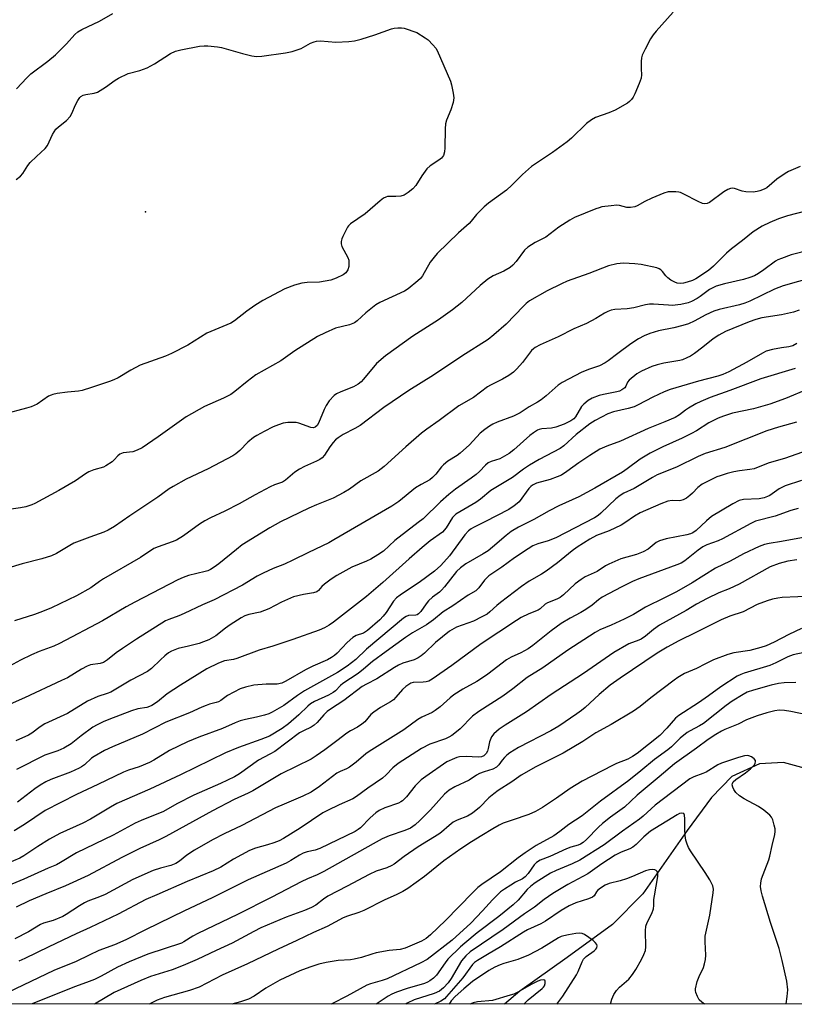
# Model space of a CAD drawing. Units: inches. Extents: x 1249771 to 1255771, y 593450 to 597451.
# Drawn here: x 1253045 to 1253284, y 593451 to 593754 of the extents above; entities that cross this region are included whole.
import ezdxf

# ---------------------------------------------------------------- set-up
doc = ezdxf.new("R2010")
doc.units = ezdxf.units.IN
doc.header["$MEASUREMENT"] = 0
for name, color, linetype in [('ELEV-Spot Elevation', 7, 'Continuous'), ('HYDRO-Single Line Stream', 4, 'Continuous'), ('NTRL-Trees', 3, 'Continuous'), ('Undefined', 1, 'Continuous')]:
    doc.layers.add(name, color=color, linetype=linetype)

msp = doc.modelspace()

# ---------------------------------------------------------------- linework, layer by layer
at = {"layer": 'ELEV-Spot Elevation'}
msp.add_point((1253083.95, 593694.92, 735.63), dxfattribs=at)
at = {"layer": 'HYDRO-Single Line Stream'}
msp.add_lwpolyline([(1253411.15, 593531.55), (1253398.97, 593528.32), (1253387.52, 593521.12), (1253374.78, 593513.02), (1253364.37, 593508.24), (1253351.04, 593506.3), (1253329.15, 593506.73), (1253314.83, 593509.66), (1253300.17, 593517.2), (1253291.5, 593522.13), (1253280.64, 593525.16), (1253273.22, 593524.71), (1253264.73, 593520.81), (1253258.41, 593514.33), (1253250.9, 593504.15), (1253237.31, 593484.67), (1253227.96, 593475.22), (1253213.93, 593464.96), (1253199.38, 593454.58), (1253194.58, 593450.65)], dxfattribs=at)
at = {"layer": 'NTRL-Trees'}
msp.add_polyline3d([(1253973.66, 593580.65, 0), (1253939.69, 593450.57, 0), (1252269.99, 593450.75, 0)], dxfattribs=at)
at = {"layer": 'Undefined'}
for points, elevation in [([(1253246.66, 593756.46), (1253241.38, 593750.59), (1253240.47, 593749.46), (1253239.69, 593748.2), (1253237.97, 593745.08), (1253237.08, 593743.23), (1253236.88, 593742.41), (1253236.79, 593741.27), (1253236.77, 593738.98), (1253236.89, 593737.08), (1253236.76, 593736.09), (1253236.19, 593734.5), (1253234.79, 593731.28), (1253234.27, 593730.24), (1253233.79, 593729.54), (1253233.2, 593728.92), (1253232.52, 593728.4), (1253228.7, 593726.27), (1253226.84, 593725.44), (1253222.72, 593723.93), (1253221.47, 593723.29), (1253219.95, 593722.09), (1253215.3, 593717.59), (1253213.97, 593716.45), (1253209.44, 593713.21), (1253202.95, 593708.87), (1253200.2, 593706.4), (1253196.86, 593703.09), (1253195.25, 593701.61), (1253193.43, 593700.18), (1253189.66, 593697.53), (1253188.32, 593696.39), (1253185.97, 593694.1), (1253184.33, 593691.98), (1253183.74, 593691.32), (1253180.41, 593688.44), (1253173.86, 593682.02), (1253172.9, 593680.95), (1253171.71, 593679.35), (1253169.37, 593675.17), (1253168.7, 593674.33), (1253167.93, 593673.57), (1253164.95, 593671.17), (1253163.78, 593670.42), (1253156.2, 593666.92), (1253154.9, 593666.2), (1253151.87, 593663.75), (1253149.17, 593661.27), (1253148.33, 593660.69), (1253146.82, 593660.09), (1253142.51, 593658.98), (1253139.33, 593657.6), (1253136.98, 593656.45), (1253129.92, 593652.05), (1253125.69, 593648.98), (1253117.95, 593644.62), (1253115.26, 593642.61), (1253111.44, 593639.46), (1253110.26, 593638.62), (1253108.02, 593637.39), (1253102.11, 593634.88), (1253096.51, 593631.67), (1253095.04, 593630.7), (1253087.8, 593625.51), (1253082.86, 593622.14), (1253081.33, 593621.37), (1253080.01, 593620.88), (1253077.08, 593620.55), (1253076.03, 593620.21), (1253075.39, 593619.71), (1253074.24, 593618.43), (1253073.61, 593617.85), (1253071.7, 593616.55), (1253070.92, 593616.2), (1253067.95, 593615.36), (1253066.42, 593614.76), (1253065.43, 593614.16), (1253062.38, 593612), (1253057.23, 593608.97), (1253049.84, 593604.99), (1253048.83, 593604.55), (1253046.97, 593603.97), (1253045.33, 593603.64), (1253038.16, 593602.63)], 732), ([(1253044.18, 593732.76), (1253047.32, 593736.2), (1253048.57, 593737.42), (1253053.85, 593741.32), (1253056.18, 593743.34), (1253059.52, 593746.65), (1253062.16, 593749.58), (1253063.09, 593750.42), (1253064.29, 593751.13), (1253069.7, 593753.71), (1253073.83, 593756.03)], 732), ([(1253044.07, 593704.87), (1253045.33, 593705.88), (1253046.06, 593706.72), (1253047.67, 593709.17), (1253048.4, 593710.08), (1253050.28, 593711.95), (1253053.02, 593714.42), (1253053.66, 593715.34), (1253055.27, 593718.69), (1253056.27, 593720.35), (1253057.05, 593721.14), (1253059.54, 593723.07), (1253060.67, 593724.25), (1253061.18, 593725.18), (1253062.33, 593727.89), (1253063.01, 593729.17), (1253063.63, 593730.1), (1253064.01, 593730.46), (1253064.73, 593730.81), (1253065.54, 593731.02), (1253068.07, 593731.43), (1253069.13, 593731.83), (1253071.61, 593733.32), (1253074.58, 593735.52), (1253075.59, 593736.12), (1253078.56, 593737.52), (1253082.18, 593738.42), (1253084.45, 593739.26), (1253086.71, 593740.54), (1253091.63, 593743.66), (1253093.13, 593744.38), (1253094.78, 593744.82), (1253100.58, 593745.91), (1253102.02, 593746.1), (1253103.19, 593746.1), (1253106.15, 593745.79), (1253107.31, 593745.58), (1253113.84, 593743.67), (1253116.74, 593742.97), (1253118.12, 593742.82), (1253119.77, 593742.87), (1253127.13, 593743.92), (1253129.16, 593744.31), (1253131.9, 593745.29), (1253134.85, 593746.88), (1253135.89, 593747.32), (1253136.68, 593747.54), (1253137.85, 593747.58), (1253142.61, 593747.22), (1253146.63, 593747.41), (1253148.32, 593747.6), (1253150.43, 593748.15), (1253154.6, 593749.44), (1253159.75, 593751.31), (1253160.58, 593751.51), (1253161.71, 593751.62), (1253162.85, 593751.61), (1253163.71, 593751.46), (1253167.63, 593750.13), (1253170.16, 593748.58), (1253171.09, 593747.87), (1253172.51, 593746.42), (1253173.44, 593745.31), (1253173.89, 593744.58), (1253177.92, 593735.13), (1253178.27, 593734.02), (1253178.8, 593731.44), (1253178.97, 593730.01), (1253178.78, 593728.6), (1253178.09, 593726.36), (1253176.77, 593723.1), (1253176.46, 593721.98), (1253176.35, 593720.52), (1253176.23, 593714.6), (1253176.13, 593713.43), (1253175.78, 593712.21), (1253175.22, 593711.42), (1253174.39, 593710.77), (1253171.73, 593709.07), (1253170.68, 593708.12), (1253169.15, 593705.98), (1253167.26, 593703.05), (1253166.32, 593701.95), (1253164.94, 593700.83), (1253163.72, 593700.03), (1253162.7, 593699.71), (1253161.11, 593699.57), (1253159.37, 593699.62), (1253158.53, 593699.57), (1253158.02, 593699.44), (1253157.33, 593699.09), (1253156.24, 593698.3), (1253151.63, 593694.32), (1253147.16, 593691.2), (1253146.55, 593690.62), (1253146.21, 593690.17), (1253144.78, 593687.33), (1253144.46, 593686.53), (1253144.28, 593685.73), (1253144.29, 593684.97), (1253144.45, 593684.23), (1253146.32, 593680.77), (1253146.6, 593679.96), (1253146.67, 593679.41), (1253146.59, 593678.03), (1253146.31, 593676.98), (1253145.72, 593676.13), (1253144.9, 593675.44), (1253142.75, 593674.42), (1253141.06, 593673.86), (1253137.59, 593673.22), (1253133.8, 593673.08), (1253132.13, 593672.89), (1253129.91, 593672.27), (1253126.9, 593671.19), (1253120.13, 593667.54), (1253117.68, 593666.06), (1253115.17, 593664.31), (1253111.34, 593661.28), (1253110.2, 593660.55), (1253102.82, 593657.43), (1253096.94, 593653.8), (1253091.95, 593651.2), (1253090.05, 593650.42), (1253082.31, 593647.62), (1253079.36, 593646.07), (1253075.47, 593643.71), (1253074.14, 593643.09), (1253072.77, 593642.57), (1253067.23, 593640.68), (1253064.44, 593639.83), (1253063.3, 593639.64), (1253059.85, 593639.31), (1253056.73, 593638.85), (1253055.34, 593638.57), (1253054.81, 593638.4), (1253054.06, 593638.01), (1253050.49, 593635.59), (1253048.64, 593634.74), (1253047.27, 593634.32), (1253040.32, 593632.51)], 734), ([(1253285.79, 593708.84), (1253282.23, 593707.28), (1253281.18, 593706.75), (1253278.58, 593704.99), (1253275.5, 593702.3), (1253274.74, 593701.88), (1253273.35, 593701.38), (1253272.49, 593701.16), (1253271.33, 593701), (1253269, 593701.02), (1253267.88, 593701.22), (1253265.54, 593702.05), (1253264.78, 593702.14), (1253264.29, 593702.09), (1253263.52, 593701.79), (1253262.29, 593701.04), (1253257.85, 593697.81), (1253257.13, 593697.44), (1253256.42, 593697.33), (1253255.64, 593697.49), (1253254.34, 593698.03), (1253249.94, 593700.33), (1253248.89, 593700.8), (1253248.33, 593700.95), (1253247.45, 593701.05), (1253245.08, 593701.02), (1253243.71, 593700.64), (1253240.02, 593699.09), (1253237.93, 593698.08), (1253235.53, 593696.75), (1253234.76, 593696.47), (1253233.43, 593696.26), (1253232.36, 593696.26), (1253230.12, 593696.81), (1253229.28, 593696.9), (1253227.55, 593696.77), (1253224.68, 593696.38), (1253223.84, 593696.17), (1253222.74, 593695.79), (1253216.25, 593693.16), (1253214.72, 593692.35), (1253211.36, 593690.15), (1253207.37, 593687.12), (1253204.08, 593685.46), (1253201.86, 593684.03), (1253200.77, 593683.09), (1253198.17, 593679.56), (1253197.2, 593678.47), (1253196.35, 593677.71), (1253194.42, 593676.58), (1253191.15, 593675.16), (1253189.48, 593674.16), (1253187.07, 593672.22), (1253181.44, 593666.92), (1253178.62, 593664.64), (1253174.28, 593661.61), (1253166.38, 593656.56), (1253157.89, 593650.45), (1253155.17, 593648.17), (1253151.19, 593643.31), (1253150.39, 593642.51), (1253149.51, 593641.8), (1253148.09, 593640.92), (1253144.14, 593639.39), (1253142.83, 593638.74), (1253142.13, 593638.25), (1253140.59, 593636.6), (1253139.6, 593635.23), (1253138.98, 593633.97), (1253137.24, 593629.71), (1253136.82, 593629.01), (1253136.28, 593628.48), (1253135.73, 593628.3), (1253134.91, 593628.37), (1253131.16, 593629.74), (1253130.35, 593629.94), (1253129.5, 593629.99), (1253127.78, 593629.89), (1253126.37, 593629.69), (1253124.96, 593629.26), (1253123.33, 593628.6), (1253120.47, 593627.21), (1253118.2, 593625.97), (1253117.24, 593625.35), (1253115.47, 593623.86), (1253113.01, 593621.34), (1253111.76, 593620.29), (1253110.85, 593619.65), (1253103.24, 593615.67), (1253096.5, 593612.52), (1253092.47, 593610.24), (1253091.26, 593609.46), (1253087.7, 593606.88), (1253079.05, 593601.18), (1253074.36, 593597.86), (1253072.4, 593596.72), (1253071.08, 593596.17), (1253066.72, 593594.59), (1253061.79, 593592.69), (1253060.55, 593592.06), (1253056.46, 593589.54), (1253054.91, 593588.86), (1253051.95, 593587.91), (1253045.91, 593586.34), (1253041.44, 593585)], 730), ([(1253287.8, 593695.18), (1253281.84, 593693.64), (1253279.08, 593692.77), (1253276.43, 593691.62), (1253274.09, 593690.46), (1253271.32, 593688.73), (1253268, 593686.07), (1253264.61, 593683.49), (1253263.04, 593682.17), (1253259.09, 593678.09), (1253257.56, 593676.78), (1253253.57, 593674.24), (1253252.55, 593673.76), (1253250.95, 593673.17), (1253249.86, 593672.89), (1253249.01, 593672.83), (1253247.88, 593672.92), (1253247.1, 593673.18), (1253245.88, 593673.86), (1253244.98, 593674.52), (1253244.4, 593675.13), (1253243.35, 593676.46), (1253242.79, 593677), (1253242.34, 593677.28), (1253241.56, 593677.58), (1253236.78, 593678.68), (1253234.77, 593678.86), (1253231.32, 593679.04), (1253229.29, 593678.83), (1253226.71, 593678.24), (1253220.58, 593675.85), (1253213.98, 593673.5), (1253212.15, 593672.72), (1253207.73, 593670.51), (1253202.37, 593667.41), (1253201.33, 593666.62), (1253200.47, 593665.81), (1253195.18, 593660.25), (1253191.35, 593656.96), (1253189.55, 593655.52), (1253181.48, 593650.37), (1253172.73, 593644.51), (1253165.12, 593639.84), (1253157.37, 593634.52), (1253150.12, 593629.06), (1253148.48, 593628.07), (1253144.92, 593626.24), (1253143.33, 593625.21), (1253142.5, 593624.55), (1253141.78, 593623.81), (1253140.76, 593622.45), (1253139.11, 593619.86), (1253138.35, 593619.05), (1253137.68, 593618.54), (1253136.66, 593618), (1253132.95, 593616.35), (1253131.45, 593615.59), (1253130.01, 593614.6), (1253127.05, 593612.2), (1253126.12, 593611.58), (1253123.68, 593610.7), (1253122.37, 593610.1), (1253117.74, 593607.65), (1253112.83, 593604.82), (1253108.43, 593602.59), (1253103.99, 593600.58), (1253102.24, 593599.66), (1253100.55, 593598.61), (1253095.68, 593595.02), (1253093.51, 593593.67), (1253092.18, 593593.1), (1253087.78, 593591.6), (1253086.51, 593591.05), (1253082.38, 593588.3), (1253070.98, 593581.73), (1253069.74, 593580.95), (1253067.08, 593579), (1253062.68, 593576.52), (1253054.9, 593572.8), (1253052.17, 593571.65), (1253049.69, 593570.74), (1253043.52, 593568.8)], 728), ([(1253289.08, 593683.15), (1253283.04, 593681.58), (1253280, 593680.55), (1253278.92, 593680.12), (1253278.15, 593679.71), (1253274.6, 593677.01), (1253272.92, 593675.89), (1253271.67, 593675.18), (1253270.31, 593674.66), (1253268.33, 593674.06), (1253262.45, 593672.73), (1253259.92, 593671.97), (1253257.86, 593670.96), (1253254.93, 593668.79), (1253253.98, 593668.19), (1253252.26, 593667.27), (1253251.22, 593666.85), (1253249.01, 593666.28), (1253246.37, 593666.05), (1253245.21, 593666.08), (1253240.61, 593666.47), (1253239.31, 593666.45), (1253238.06, 593666.21), (1253234.55, 593665.27), (1253232.48, 593665.03), (1253228.67, 593664.75), (1253227.54, 593664.53), (1253226.45, 593664.16), (1253225.43, 593663.64), (1253222.74, 593661.96), (1253219.94, 593660.51), (1253216.04, 593658.79), (1253211.12, 593656.31), (1253205.58, 593653.85), (1253204.05, 593653.03), (1253203.58, 593652.69), (1253202.98, 593652.1), (1253200.16, 593648.48), (1253198.41, 593646.47), (1253197.36, 593645.46), (1253195.97, 593644.47), (1253194.04, 593643.25), (1253190.34, 593641.47), (1253189.33, 593640.91), (1253185.1, 593637.61), (1253180.59, 593635.04), (1253174.52, 593630.51), (1253170.64, 593627.87), (1253169.04, 593626.6), (1253164.17, 593622.42), (1253157.55, 593616.34), (1253155.66, 593614.89), (1253150.32, 593611.93), (1253146.84, 593609.34), (1253145.11, 593608.31), (1253141.75, 593606.66), (1253136.69, 593604.6), (1253134.26, 593603.52), (1253125.59, 593599.27), (1253122.22, 593597.45), (1253113.76, 593592.19), (1253111.96, 593590.82), (1253106.56, 593586.41), (1253105.14, 593585.35), (1253103.92, 593584.59), (1253103.16, 593584.23), (1253102.33, 593583.96), (1253097.15, 593582.74), (1253095.51, 593582.15), (1253093.91, 593581.44), (1253080.58, 593574.54), (1253077.96, 593573.09), (1253070.69, 593568.77), (1253057.45, 593561.84), (1253055.64, 593560.99), (1253051.14, 593559.35), (1253048.77, 593558.29), (1253045.37, 593556.65), (1253037.33, 593552.34)], 726), ([(1253289.97, 593674.72), (1253280.58, 593672.06), (1253277.89, 593671.04), (1253270.32, 593667.38), (1253268.73, 593666.71), (1253267.08, 593666.22), (1253260.85, 593664.78), (1253259.18, 593664.24), (1253256.74, 593663.12), (1253253.09, 593661.13), (1253251.33, 593660.38), (1253249.65, 593659.86), (1253246.83, 593659.13), (1253242.08, 593658.21), (1253239.47, 593657.38), (1253237.68, 593656.65), (1253235.98, 593655.77), (1253233.55, 593654.23), (1253229.53, 593651.26), (1253226.57, 593648.91), (1253225.62, 593648.29), (1253223.89, 593647.44), (1253220.78, 593646.41), (1253218.42, 593645.48), (1253212.39, 593642.26), (1253211.21, 593641.41), (1253207.49, 593638.13), (1253205.97, 593636.94), (1253204.84, 593636.18), (1253202.27, 593634.73), (1253199.43, 593632.87), (1253197.39, 593631.88), (1253192.34, 593630.07), (1253191.01, 593629.43), (1253189.99, 593628.84), (1253188.55, 593627.79), (1253187.16, 593626.65), (1253183.82, 593623.09), (1253180.98, 593620.45), (1253180.06, 593619.76), (1253177.17, 593617.98), (1253175.77, 593616.93), (1253175.17, 593616.3), (1253173.4, 593613.99), (1253172.45, 593612.99), (1253171.62, 593612.28), (1253168.89, 593610.8), (1253167.22, 593609.76), (1253162.06, 593605.59), (1253159.9, 593604.11), (1253142.01, 593593.72), (1253140.44, 593592.87), (1253134.23, 593589.91), (1253129.4, 593587.45), (1253126.79, 593586.31), (1253123.31, 593584.97), (1253120.17, 593583.48), (1253118.37, 593582.52), (1253113.81, 593579.82), (1253105.05, 593575.26), (1253101.53, 593573.72), (1253095.87, 593571.01), (1253094.21, 593570.34), (1253091.07, 593569.24), (1253090.11, 593568.8), (1253081.19, 593563.14), (1253076.82, 593560.24), (1253074.91, 593558.91), (1253072.22, 593556.75), (1253071, 593555.99), (1253069.95, 593555.65), (1253066.98, 593555.18), (1253065.93, 593554.83), (1253064.22, 593553.94), (1253059.82, 593551.27), (1253058.05, 593550.37), (1253046.61, 593545.08), (1253042.14, 593543.09)], 724), ([(1253285.53, 593664.54), (1253283.69, 593664), (1253280.05, 593663.13), (1253273.99, 593662.24), (1253272.1, 593661.74), (1253270.04, 593661.02), (1253262.74, 593657.96), (1253260.67, 593656.91), (1253258.95, 593655.76), (1253255.76, 593653.15), (1253253.16, 593651.22), (1253251.93, 593650.4), (1253250.87, 593649.86), (1253249.5, 593649.28), (1253248.66, 593649.02), (1253243.75, 593648.2), (1253241.71, 593647.75), (1253240.08, 593647.16), (1253236.91, 593645.8), (1253235.4, 593644.91), (1253233.11, 593643.04), (1253232.57, 593642.38), (1253231.99, 593641.12), (1253231.69, 593640.65), (1253230.84, 593639.97), (1253230.06, 593639.61), (1253229.3, 593639.39), (1253225.18, 593638.61), (1253223.79, 593638.26), (1253221.63, 593637.39), (1253220.41, 593636.67), (1253219.11, 593635.64), (1253218.33, 593634.86), (1253216.48, 593631.67), (1253215.96, 593631.08), (1253215.08, 593630.44), (1253213.05, 593629.46), (1253210.44, 593628.46), (1253209.16, 593628.21), (1253206.12, 593627.98), (1253205.33, 593627.77), (1253204.81, 593627.53), (1253203.58, 593626.76), (1253202.39, 593625.88), (1253197.47, 593621.5), (1253196.05, 593620.43), (1253193.23, 593618.78), (1253190.48, 593617.89), (1253189.61, 593617.46), (1253188.76, 593616.76), (1253186.93, 593614.82), (1253185.89, 593613.87), (1253184.36, 593612.73), (1253179.52, 593609.38), (1253177.46, 593607.78), (1253174.89, 593605.51), (1253169.49, 593600.29), (1253167.99, 593599.06), (1253160.83, 593593.6), (1253157.29, 593590.24), (1253155.61, 593589.12), (1253153.38, 593587.79), (1253152.06, 593587.19), (1253147.5, 593585.38), (1253142.87, 593582.81), (1253141.2, 593581.68), (1253139.1, 593580.12), (1253138.25, 593579.35), (1253137.3, 593578.19), (1253136.8, 593577.78), (1253135.77, 593577.43), (1253132.64, 593576.92), (1253129.6, 593576.19), (1253125.82, 593574.56), (1253121.92, 593572.52), (1253120.63, 593571.94), (1253119.28, 593571.51), (1253115.81, 593570.73), (1253114.56, 593570.33), (1253113.37, 593569.69), (1253110.01, 593567.51), (1253108.57, 593566.51), (1253105.56, 593564.21), (1253103.43, 593562.97), (1253101.84, 593562.3), (1253100.48, 593561.83), (1253097.17, 593560.96), (1253093.95, 593560.25), (1253091.93, 593559.46), (1253090.98, 593558.88), (1253089.84, 593557.96), (1253088.52, 593556.77), (1253085.79, 593554.06), (1253084.53, 593553.14), (1253079.4, 593550.51), (1253073.28, 593546.85), (1253072.09, 593546.36), (1253069.27, 593545.5), (1253066.02, 593544.05), (1253059.87, 593540.24), (1253052.84, 593537.02), (1253051.49, 593536.12), (1253048.84, 593534.13), (1253047.83, 593533.5), (1253043.97, 593531.82)], 722), ([(1253284.81, 593654.27), (1253283.52, 593653.62), (1253282.27, 593653.27), (1253280.06, 593652.98), (1253277.24, 593652.45), (1253275.34, 593651.92), (1253274.13, 593651.31), (1253269.33, 593648.54), (1253263.84, 593645.59), (1253261.97, 593644.71), (1253260.41, 593644.21), (1253254.42, 593642.67), (1253245.73, 593640.07), (1253243.88, 593639.35), (1253240.35, 593637.73), (1253235.85, 593635.38), (1253234.57, 593634.79), (1253232.79, 593634.22), (1253228.28, 593633.25), (1253226.53, 593632.63), (1253222.63, 593630.57), (1253220.93, 593629.5), (1253216.72, 593626.21), (1253212.9, 593622.79), (1253211.82, 593621.96), (1253205.36, 593618.56), (1253202.33, 593616.76), (1253200.5, 593615.54), (1253197.1, 593612.97), (1253190.36, 593608.99), (1253187.22, 593606.35), (1253185.79, 593605.32), (1253179.66, 593601.72), (1253179.05, 593601.19), (1253178.54, 593600.61), (1253176.62, 593597.43), (1253175.47, 593596.17), (1253171.68, 593593.42), (1253169.24, 593591.42), (1253165.19, 593587.92), (1253157.14, 593580.57), (1253152.03, 593576.29), (1253141.89, 593568.38), (1253140.53, 593567.45), (1253139.11, 593566.59), (1253137.52, 593565.92), (1253129.34, 593563.02), (1253123.16, 593560.94), (1253119.02, 593559.76), (1253112.11, 593557.2), (1253111.01, 593556.92), (1253108.32, 593556.48), (1253106.46, 593555.77), (1253102.82, 593553.95), (1253094.72, 593548.99), (1253090.63, 593546.26), (1253087.61, 593543.82), (1253085.89, 593542.72), (1253085.17, 593542.38), (1253084.36, 593542.12), (1253081.52, 593541.64), (1253079.57, 593541.06), (1253072.59, 593538.38), (1253070.82, 593537.62), (1253068.98, 593536.71), (1253067.72, 593535.96), (1253064.13, 593533.39), (1253060.95, 593530.83), (1253058.69, 593529.52), (1253056.84, 593528.67), (1253054.15, 593527.83), (1253052.86, 593527.33), (1253044.14, 593523.01)], 720), ([(1253284.22, 593646.62), (1253273.71, 593643.38), (1253264.09, 593639.76), (1253258.08, 593637.62), (1253255.14, 593636.44), (1253253.58, 593635.69), (1253251.34, 593634.4), (1253250.42, 593633.77), (1253248.6, 593632.27), (1253247.23, 593631.51), (1253244.1, 593630.17), (1253238.9, 593628.12), (1253230.36, 593624.19), (1253226.16, 593622.63), (1253223.97, 593621.69), (1253220.92, 593619.8), (1253217.54, 593617.47), (1253213.89, 593614.82), (1253212.17, 593613.73), (1253210.86, 593613.16), (1253208.72, 593612.38), (1253204.49, 593611.2), (1253203.27, 593610.67), (1253202.71, 593610.24), (1253202.14, 593609.62), (1253199.11, 593605.51), (1253198.52, 593604.92), (1253197.62, 593604.22), (1253195.93, 593603.16), (1253188.6, 593599.35), (1253185.06, 593597.61), (1253184.32, 593597.17), (1253183.49, 593596.52), (1253182.41, 593595.32), (1253177.68, 593588.81), (1253175.02, 593585.9), (1253173.01, 593584.14), (1253168.26, 593580.61), (1253166.29, 593579.23), (1253162.43, 593576.73), (1253161.28, 593575.87), (1253160.39, 593574.84), (1253158.1, 593571.33), (1253157.24, 593570.2), (1253156.18, 593569.14), (1253152.37, 593565.78), (1253151.19, 593565.04), (1253148.85, 593564.26), (1253147.87, 593563.67), (1253146.1, 593562.12), (1253143.07, 593558.87), (1253142.24, 593558.14), (1253141.32, 593557.48), (1253140.01, 593556.79), (1253135.51, 593554.81), (1253133.24, 593553.69), (1253127.2, 593550.19), (1253125.91, 593549.61), (1253124.49, 593549.29), (1253121.1, 593549.27), (1253117.28, 593548.98), (1253114.79, 593548.38), (1253113.16, 593547.8), (1253109.2, 593545.8), (1253107.12, 593544.27), (1253106.42, 593543.87), (1253105.69, 593543.6), (1253103.64, 593543.11), (1253102.58, 593542.74), (1253101.27, 593542.19), (1253097.51, 593540.39), (1253090.17, 593537.54), (1253082.99, 593533.85), (1253073.74, 593529.97), (1253071.27, 593528.8), (1253068.05, 593527.01), (1253067.27, 593526.42), (1253065.09, 593524.45), (1253064.18, 593523.78), (1253063.44, 593523.35), (1253060.81, 593522.14), (1253054.78, 593519.91), (1253053.23, 593519.16), (1253051.46, 593518.15), (1253049.75, 593517.01), (1253044.44, 593512.9)], 718), ([(1253288.11, 593640.21), (1253281.22, 593637.35), (1253276.45, 593635.62), (1253271.38, 593634.19), (1253264.97, 593632.81), (1253262.11, 593631.9), (1253260.46, 593631.25), (1253257.67, 593629.83), (1253253.8, 593627.42), (1253252.26, 593626.57), (1253249.36, 593625.16), (1253243.42, 593622.45), (1253239.49, 593620.52), (1253236.43, 593618.61), (1253232.47, 593615.65), (1253231.01, 593614.64), (1253222.44, 593609.71), (1253217.57, 593607.04), (1253211.4, 593604.2), (1253208.37, 593602.67), (1253203.62, 593600.07), (1253198.95, 593597.68), (1253196.72, 593596.32), (1253195.09, 593595.11), (1253190.95, 593591.47), (1253189.59, 593590.38), (1253188.08, 593589.43), (1253182.71, 593586.4), (1253181.08, 593585.18), (1253179.87, 593583.96), (1253176.13, 593579.29), (1253175.18, 593578.21), (1253174.53, 593577.65), (1253172.46, 593576.12), (1253171.19, 593574.97), (1253170.45, 593574.03), (1253168.81, 593571.63), (1253168.15, 593570.92), (1253167.68, 593570.65), (1253167.31, 593570.55), (1253165.05, 593570.42), (1253164.25, 593570.11), (1253163.5, 593569.66), (1253155.91, 593563.22), (1253152.07, 593560.09), (1253148.76, 593556.88), (1253146.12, 593554.78), (1253143.11, 593552.9), (1253132.96, 593547.24), (1253130.8, 593545.78), (1253126.6, 593542.72), (1253122.99, 593540.61), (1253121.99, 593540.15), (1253120.64, 593539.73), (1253118.18, 593539.11), (1253114.78, 593538.41), (1253113.15, 593537.92), (1253111.56, 593537.31), (1253107.62, 593535.56), (1253100.37, 593532.88), (1253096.91, 593531.49), (1253091.37, 593528.77), (1253086.45, 593525.83), (1253085.2, 593525.15), (1253082, 593523.81), (1253078.7, 593522.74), (1253077.13, 593522.12), (1253069.25, 593518.31), (1253062.66, 593515.29), (1253053.02, 593510.3), (1253046.56, 593506.02), (1253043.38, 593504.07)], 716), ([(1253284.66, 593630.05), (1253279.08, 593628.48), (1253275.55, 593627.4), (1253262.57, 593622.23), (1253256.45, 593620.4), (1253254.34, 593619.44), (1253247.69, 593616.2), (1253241.71, 593613.81), (1253240.22, 593613.02), (1253234.58, 593609.59), (1253231.46, 593608.16), (1253230.27, 593607.47), (1253228.95, 593606.36), (1253224.33, 593601.98), (1253223.49, 593601.3), (1253222.38, 593600.58), (1253210.46, 593594.38), (1253208.11, 593593.48), (1253204.91, 593592.52), (1253203.4, 593591.89), (1253201.89, 593591.01), (1253197.73, 593588.22), (1253193.8, 593585.37), (1253189.82, 593582.68), (1253188.43, 593581.33), (1253186.66, 593578.98), (1253185.74, 593578.07), (1253183.38, 593576.7), (1253178.71, 593573.42), (1253175.73, 593571.54), (1253172.71, 593569.1), (1253170.54, 593567.53), (1253166.22, 593565.08), (1253164.06, 593563.65), (1253158.16, 593559.3), (1253153.91, 593556.28), (1253151.15, 593553.86), (1253149.54, 593552.6), (1253144.81, 593549.51), (1253144.07, 593548.88), (1253142.49, 593547.21), (1253141.82, 593546.66), (1253140.37, 593545.86), (1253136.01, 593543.91), (1253134.84, 593543.21), (1253133.97, 593542.48), (1253131.22, 593539.77), (1253128, 593537.03), (1253126.09, 593535.64), (1253122.16, 593533.24), (1253119.51, 593532.16), (1253112.63, 593529.79), (1253108.56, 593528.13), (1253094.74, 593521.27), (1253085.25, 593516.94), (1253075.13, 593512.47), (1253073.13, 593511.38), (1253066.91, 593507.61), (1253064.56, 593506.44), (1253057.48, 593503.22), (1253054.31, 593501.51), (1253050.67, 593499.22), (1253046.45, 593496.31), (1253045.22, 593495.61), (1253039.36, 593493.14)], 714), ([(1253291.41, 593622.54), (1253281.29, 593618.99), (1253275.94, 593617.38), (1253271.65, 593615.7), (1253270.31, 593615.41), (1253267.11, 593615.03), (1253265.34, 593614.69), (1253263.33, 593614.21), (1253261.15, 593613.54), (1253260.07, 593613.14), (1253258.45, 593612.41), (1253255.56, 593610.95), (1253254.27, 593609.9), (1253252.56, 593608.14), (1253251.78, 593607.43), (1253250.7, 593606.66), (1253249.74, 593606.14), (1253248.98, 593605.86), (1253248.46, 593605.78), (1253246.35, 593605.89), (1253245.03, 593605.68), (1253242.85, 593604.87), (1253236.46, 593602.1), (1253234.66, 593601.11), (1253231.76, 593599.02), (1253230.55, 593598.26), (1253226.86, 593596.59), (1253222.95, 593595.07), (1253220.97, 593593.96), (1253217.03, 593591.48), (1253215.51, 593590.35), (1253210.99, 593586.65), (1253207.48, 593584.08), (1253206, 593583.16), (1253202.19, 593581.02), (1253199.82, 593579.41), (1253193.36, 593574.44), (1253192.22, 593573.5), (1253190.09, 593571.54), (1253189.23, 593570.88), (1253187.68, 593569.99), (1253185.02, 593568.66), (1253179.82, 593566.86), (1253177.65, 593565.57), (1253173.31, 593562.1), (1253169.95, 593558.87), (1253168.92, 593557.98), (1253168.04, 593557.35), (1253166.72, 593556.75), (1253163.22, 593555.71), (1253161.94, 593555.15), (1253160.69, 593554.42), (1253155.28, 593550.87), (1253152.08, 593549.26), (1253150.77, 593548.5), (1253145.09, 593544.21), (1253140.96, 593541.57), (1253139.92, 593540.83), (1253138.9, 593539.85), (1253136.86, 593537.45), (1253135.93, 593536.6), (1253134.99, 593536.04), (1253132.63, 593534.92), (1253131.4, 593534.23), (1253123.76, 593528.56), (1253122.29, 593527.68), (1253118.8, 593525.87), (1253112.89, 593521.61), (1253111.32, 593520.67), (1253107.08, 593518.65), (1253098.82, 593515.08), (1253093.56, 593512.33), (1253089.42, 593510.06), (1253082.55, 593507.27), (1253080.69, 593506.42), (1253073.98, 593502.67), (1253062.61, 593497.22), (1253057.75, 593494.27), (1253056.5, 593493.6), (1253053.91, 593492.51), (1253046.44, 593489.16), (1253037.69, 593485.54)], 712), ([(1253290.84, 593539.19), (1253282.95, 593540.8), (1253280.94, 593541.14), (1253279.32, 593541.23), (1253278.01, 593541.03), (1253275.51, 593540.41), (1253272.49, 593539.47), (1253269.27, 593538.23), (1253266.64, 593536.91), (1253262.57, 593535.25), (1253261.51, 593534.75), (1253259.76, 593533.73), (1253257.39, 593532.21), (1253253.86, 593529.57), (1253247, 593524.71), (1253242.31, 593520.65), (1253235.58, 593515.05), (1253231.61, 593511.32), (1253227.3, 593508.27), (1253224.83, 593506.35), (1253223.61, 593505.2), (1253219.89, 593501.34), (1253218.84, 593500.42), (1253218.1, 593499.99), (1253217.3, 593499.65), (1253215.12, 593499.01), (1253213.78, 593498.49), (1253208.62, 593496.17), (1253205.61, 593494.96), (1253204.49, 593494.29), (1253203.73, 593493.53), (1253201.89, 593490.86), (1253201, 593489.86), (1253200.14, 593489.23), (1253198.04, 593488.19), (1253196.54, 593487.31), (1253194.59, 593486.08), (1253193.43, 593485.21), (1253190.91, 593482.82), (1253187.87, 593479.34), (1253184.22, 593475.54), (1253178.51, 593470.39), (1253170.77, 593464.43), (1253168.82, 593463.32), (1253158.43, 593458.42), (1253156.89, 593457.86), (1253153.33, 593456.92), (1253152.14, 593456.48), (1253146.03, 593453.06), (1253141.57, 593450.82), (1253141.2, 593450.66)], 694), ([(1253281.5, 593450.64), (1253281.51, 593450.69), (1253281.8, 593453.01), (1253281.94, 593455.04), (1253281.72, 593457.69), (1253280.28, 593464.11), (1253279.3, 593467.74), (1253278.63, 593469.96), (1253276.64, 593475.81), (1253274.15, 593483.91), (1253273.72, 593485.6), (1253273.6, 593486.91), (1253273.64, 593487.95), (1253273.91, 593489.22), (1253274.86, 593491.93), (1253276.16, 593495.1), (1253276.49, 593496.19), (1253277.15, 593499.52), (1253277.95, 593502.97), (1253278.08, 593503.83), (1253278.05, 593504.69), (1253277.82, 593505.82), (1253277.34, 593507.49), (1253276.97, 593508.25), (1253276.42, 593508.89), (1253274.63, 593510.38), (1253272.98, 593511.58), (1253268.52, 593513.91), (1253267.04, 593514.81), (1253265.96, 593515.83), (1253265.35, 593516.76), (1253265.03, 593517.49), (1253264.86, 593518.22), (1253264.9, 593518.65), (1253265.17, 593519.19), (1253265.92, 593519.9), (1253268.92, 593521.98), (1253270.49, 593523.21), (1253271.66, 593524.43), (1253271.9, 593524.87), (1253272.03, 593525.3), (1253272.01, 593525.71), (1253271.62, 593526.29), (1253270.76, 593526.91), (1253270.01, 593527.21), (1253269.46, 593527.25), (1253268.61, 593527.17), (1253266.74, 593526.71), (1253261.53, 593524.91), (1253260.44, 593524.36), (1253256.77, 593522.15), (1253255.79, 593521.72), (1253252.99, 593520.71), (1253251.74, 593520.08), (1253241.03, 593511.93), (1253237.37, 593508.55), (1253236.26, 593507.63), (1253230.99, 593503.92), (1253225.34, 593499.7), (1253217.8, 593495), (1253215.46, 593493.89), (1253210.52, 593491.79), (1253208.76, 593490.96), (1253207.11, 593490.01), (1253204.12, 593488.03), (1253202.72, 593486.97), (1253201.65, 593486), (1253198.8, 593482.69), (1253197.33, 593481.25), (1253192.86, 593477.6), (1253186.24, 593472.59), (1253182.36, 593469.45), (1253181.04, 593468.28), (1253177.17, 593464.44), (1253176.31, 593463.39), (1253173.62, 593459.51), (1253172.74, 593458.6), (1253171.64, 593457.76), (1253170.92, 593457.36), (1253169.93, 593456.96), (1253164.58, 593455.4), (1253161.34, 593454.27), (1253159.86, 593453.67), (1253158.7, 593453.04), (1253155.03, 593450.66)], 692), ([(1253256.29, 593450.64), (1253255.45, 593451.22), (1253254.68, 593452), (1253254.11, 593452.95), (1253253.62, 593454.25), (1253253.53, 593454.79), (1253253.54, 593455.34), (1253254.05, 593457.56), (1253254.62, 593459.18), (1253255.98, 593461.95), (1253256.32, 593463), (1253256.61, 593464.35), (1253256.69, 593465.76), (1253256.45, 593469.84), (1253256.48, 593471.58), (1253257.93, 593478.04), (1253258.97, 593484.92), (1253259.04, 593486.09), (1253258.82, 593487.11), (1253257.89, 593488.94), (1253256.49, 593491.21), (1253251.97, 593497.93), (1253251.4, 593498.92), (1253250.95, 593499.91), (1253250.53, 593501.2), (1253250.33, 593502.59), (1253250.22, 593504.58), (1253250.23, 593507.8), (1253250.16, 593508.86), (1253249.91, 593509.41), (1253249.33, 593509.54), (1253248.6, 593509.37), (1253247.86, 593509.02), (1253239.65, 593503.96), (1253237.59, 593502.25), (1253235.24, 593499.84), (1253234.21, 593499.01), (1253233.27, 593498.53), (1253230.6, 593497.5), (1253228.78, 593496.57), (1253224.61, 593493.9), (1253220.33, 593490.8), (1253214.17, 593487.51), (1253209.5, 593484.71), (1253206.87, 593482.91), (1253203.83, 593480.52), (1253200.76, 593478.48), (1253194.19, 593473.63), (1253184.05, 593466.71), (1253182.69, 593465.53), (1253181.34, 593463.94), (1253178.19, 593458.55), (1253177.25, 593457.18), (1253175.83, 593455.62), (1253174.55, 593454.6), (1253172.9, 593453.89), (1253166.78, 593451.91), (1253164.63, 593450.94), (1253164.18, 593450.65)], 690), ([(1253227.4, 593450.65), (1253227.42, 593451.05), (1253227.71, 593452.11), (1253228.36, 593453.6), (1253229.14, 593454.78), (1253230.07, 593455.89), (1253232.91, 593458.31), (1253234.14, 593459.73), (1253235.13, 593461.28), (1253236.85, 593464.39), (1253237.58, 593465.88), (1253238.08, 593467.17), (1253238.22, 593468.26), (1253238.15, 593473.22), (1253238.24, 593474.67), (1253238.59, 593475.74), (1253240.04, 593478.55), (1253240.55, 593479.97), (1253240.71, 593481.05), (1253240.72, 593482.89), (1253240.83, 593484), (1253241.9, 593489.99), (1253241.92, 593490.83), (1253241.72, 593491.54), (1253241.39, 593491.85), (1253240.96, 593492.06), (1253240.17, 593492.13), (1253239.3, 593492.01), (1253238.14, 593491.7), (1253234.1, 593489.98), (1253232.22, 593489.28), (1253230.32, 593488.65), (1253226.94, 593487.77), (1253225.63, 593487.26), (1253224.24, 593486.41), (1253223.33, 593485.69), (1253222.96, 593485.27), (1253222.23, 593484.03), (1253221.74, 593483.57), (1253220.48, 593483.04), (1253216.62, 593481.9), (1253214.57, 593480.96), (1253212.14, 593479.49), (1253207.28, 593476.22), (1253205.79, 593475.42), (1253201.69, 593473.48), (1253200.44, 593472.81), (1253193.42, 593468.26), (1253189.35, 593465.95), (1253186.26, 593464.07), (1253185.36, 593463.41), (1253184.79, 593462.85), (1253181.82, 593458.76), (1253178.13, 593454.61), (1253176.76, 593452.93), (1253176.12, 593452.3), (1253174.94, 593451.57), (1253173, 593450.65)], 688), ([(1253210.74, 593450.65), (1253211.11, 593451.04), (1253212.59, 593453.1), (1253216.8, 593459.68), (1253217.33, 593460.71), (1253218.55, 593463.69), (1253218.97, 593464.44), (1253219.77, 593465.29), (1253222.23, 593467.03), (1253222.81, 593467.62), (1253223.05, 593468.03), (1253223.16, 593468.64), (1253223.05, 593469.05), (1253222.6, 593469.65), (1253221.99, 593470.2), (1253219.32, 593472.1), (1253218.59, 593472.41), (1253217.77, 593472.52), (1253216.64, 593472.41), (1253214.35, 593472.01), (1253212.94, 593471.71), (1253212.12, 593471.46), (1253211.31, 593471.04), (1253206.16, 593467.86), (1253202.05, 593465.73), (1253198.74, 593464.42), (1253194.38, 593463.16), (1253193.31, 593462.79), (1253191.61, 593462.03), (1253189.76, 593460.99), (1253184.76, 593457.56), (1253182.04, 593455.31), (1253179.42, 593453), (1253178.2, 593451.67), (1253177.6, 593450.65)], 686), ([(1253200.54, 593450.65), (1253201.92, 593451.93), (1253206.25, 593455.41), (1253206.63, 593455.85), (1253206.91, 593456.31), (1253207.14, 593457.03), (1253207.19, 593457.67), (1253207.07, 593457.97), (1253206.93, 593458.06), (1253206.53, 593458.11), (1253205.76, 593458.01), (1253204.88, 593457.72), (1253203.02, 593456.76), (1253198.72, 593454.29), (1253197.48, 593453.73), (1253196.4, 593453.34), (1253190.94, 593451.79), (1253186.27, 593451.29), (1253184.92, 593451.07), (1253183.89, 593450.65)], 684)]:
    msp.add_lwpolyline(points, dxfattribs=dict(at, elevation=elevation))
for points in [[(1253286.17, 593612.08, 710), (1253281.13, 593610.39, 710), (1253279.34, 593609.45, 710), (1253276.46, 593607.48, 710), (1253275.73, 593607.11, 710), (1253274.72, 593606.75, 710), (1253273.11, 593606.44, 710), (1253268.34, 593606.21, 710), (1253267.01, 593605.91, 710), (1253265.02, 593604.9, 710), (1253258.47, 593600.92, 710), (1253256.92, 593599.65, 710), (1253253.76, 593596.68, 710), (1253252.66, 593595.92, 710), (1253251.93, 593595.63, 710), (1253250.83, 593595.33, 710), (1253244.45, 593594.03, 710), (1253242.39, 593593.44, 710), (1253241.43, 593592.91, 710), (1253238.97, 593590.89, 710), (1253237.43, 593590.07, 710), (1253235.29, 593589.24, 710), (1253230.45, 593587.87, 710), (1253226.81, 593586.24, 710), (1253225.81, 593585.7, 710), (1253223.23, 593583.98, 710), (1253219.5, 593582.33, 710), (1253218.25, 593581.57, 710), (1253216.39, 593580.17, 710), (1253212.84, 593576.82, 710), (1253211.76, 593575.98, 710), (1253210.8, 593575.5, 710), (1253207.87, 593574.33, 710), (1253207.13, 593573.89, 710), (1253205.62, 593572.53, 710), (1253204.99, 593572.09, 710), (1253202.1, 593570.99, 710), (1253199.81, 593569.8, 710), (1253198.31, 593568.9, 710), (1253187.43, 593561.67, 710), (1253178.35, 593555.03, 710), (1253172.29, 593550.78, 710), (1253171.25, 593550.24, 710), (1253170.43, 593549.96, 710), (1253169.59, 593549.85, 710), (1253166.46, 593549.77, 710), (1253165.76, 593549.57, 710), (1253165.08, 593549.21, 710), (1253164.22, 593548.55, 710), (1253163.21, 593547.62, 710), (1253161.13, 593545.22, 710), (1253160.36, 593544.45, 710), (1253159.5, 593543.83, 710), (1253156.4, 593542.1, 710), (1253154.29, 593540.66, 710), (1253153.45, 593539.88, 710), (1253151.52, 593537.66, 710), (1253150.66, 593536.89, 710), (1253149.25, 593535.98, 710), (1253147.14, 593534.91, 710), (1253145.98, 593534.21, 710), (1253142.95, 593531.83, 710), (1253139.17, 593529.02, 710), (1253136.59, 593527.18, 710), (1253135.04, 593526.18, 710), (1253125.75, 593521.6, 710), (1253116.97, 593516.35, 710), (1253115.53, 593515.62, 710), (1253111.27, 593513.71, 710), (1253104.54, 593510.26, 710), (1253090.14, 593502.31, 710), (1253088.16, 593501.32, 710), (1253082.16, 593498.56, 710), (1253076.58, 593495.8, 710), (1253066.19, 593490.25, 710), (1253059.2, 593487.06, 710), (1253053.14, 593484.67, 710), (1253048.08, 593482.52, 710), (1253044.06, 593480.48, 710)], [(1253285.16, 593603.47, 708), (1253282.89, 593602.79, 708), (1253278.13, 593601.07, 708), (1253272.06, 593599.5, 708), (1253270.54, 593598.81, 708), (1253261.84, 593594.06, 708), (1253260.5, 593593.47, 708), (1253256.99, 593592.19, 708), (1253255.75, 593591.58, 708), (1253254.32, 593590.63, 708), (1253250.22, 593587.29, 708), (1253249.13, 593586.62, 708), (1253247.75, 593586.04, 708), (1253236.09, 593581.78, 708), (1253234.13, 593580.94, 708), (1253230.82, 593579.3, 708), (1253224.7, 593576.05, 708), (1253223.61, 593575.28, 708), (1253221.66, 593573.64, 708), (1253219.71, 593572.32, 708), (1253218.21, 593571.39, 708), (1253214.89, 593569.61, 708), (1253212.12, 593567.93, 708), (1253209, 593565.71, 708), (1253203.38, 593561.15, 708), (1253201.95, 593560.11, 708), (1253199.67, 593558.89, 708), (1253196.65, 593557.61, 708), (1253195.19, 593556.77, 708), (1253189.45, 593552.34, 708), (1253187.82, 593551.17, 708), (1253186.14, 593550.12, 708), (1253181.8, 593547.73, 708), (1253179.02, 593546.02, 708), (1253177.86, 593545.09, 708), (1253174.77, 593542.29, 708), (1253173.29, 593541.13, 708), (1253172.3, 593540.56, 708), (1253169.13, 593539.07, 708), (1253167.88, 593538.38, 708), (1253163.57, 593535.19, 708), (1253152.93, 593528.53, 708), (1253151.88, 593527.74, 708), (1253148.9, 593525.21, 708), (1253146.87, 593523.7, 708), (1253145.91, 593523.15, 708), (1253143.9, 593522.33, 708), (1253142.94, 593521.79, 708), (1253137.57, 593517.73, 708), (1253134.96, 593515.94, 708), (1253132.47, 593514.7, 708), (1253126.65, 593512.3, 708), (1253124, 593511.13, 708), (1253113.62, 593505.69, 708), (1253108.18, 593503.12, 708), (1253104.55, 593501.26, 708), (1253098.99, 593498.08, 708), (1253096.67, 593496.51, 708), (1253094.4, 593494.71, 708), (1253093.28, 593494.01, 708), (1253091.72, 593493.39, 708), (1253088.57, 593492.52, 708), (1253086.3, 593491.79, 708), (1253080.02, 593489.01, 708), (1253071.48, 593484.46, 708), (1253069.74, 593483.71, 708), (1253066.13, 593482.34, 708), (1253065.08, 593481.84, 708), (1253063.6, 593480.96, 708), (1253059.46, 593478.21, 708), (1253058.44, 593477.63, 708), (1253055.46, 593476.39, 708), (1253052.51, 593475.58, 708), (1253051.51, 593475.18, 708), (1253047.83, 593472.92, 708), (1253043.59, 593470.73, 708)], [(1253287.35, 593594.57, 706), (1253280.05, 593593.26, 706), (1253276.26, 593592.67, 706), (1253274.81, 593592.34, 706), (1253273.18, 593591.69, 706), (1253268.36, 593589.48, 706), (1253264.22, 593587.2, 706), (1253259.68, 593584.99, 706), (1253252.44, 593580.52, 706), (1253247.68, 593577.75, 706), (1253244, 593575.86, 706), (1253238.11, 593573.03, 706), (1253234.45, 593570.79, 706), (1253231.56, 593569.3, 706), (1253227.55, 593567.45, 706), (1253224, 593566.02, 706), (1253222.57, 593565.24, 706), (1253214.18, 593559.79, 706), (1253206.47, 593554.32, 706), (1253201.63, 593551.34, 706), (1253197.14, 593547.85, 706), (1253194.07, 593545.57, 706), (1253186.67, 593540.89, 706), (1253184.8, 593539.36, 706), (1253180.93, 593535.47, 706), (1253179.34, 593534.12, 706), (1253178.38, 593533.42, 706), (1253177.41, 593532.89, 706), (1253176.39, 593532.44, 706), (1253171.58, 593530.8, 706), (1253168.99, 593529.42, 706), (1253161.87, 593524.85, 706), (1253160.14, 593523.45, 706), (1253158.17, 593521.34, 706), (1253157.02, 593520.28, 706), (1253152.5, 593517.22, 706), (1253149.03, 593514.64, 706), (1253147.81, 593513.94, 706), (1253143.64, 593512.09, 706), (1253140.05, 593510.37, 706), (1253138.61, 593509.6, 706), (1253131.58, 593504.83, 706), (1253126.43, 593501.65, 706), (1253125.1, 593500.99, 706), (1253123.49, 593500.4, 706), (1253121.57, 593499.77, 706), (1253117.84, 593498.72, 706), (1253115.98, 593498.02, 706), (1253111.07, 593495.36, 706), (1253107.12, 593492.89, 706), (1253104.83, 593491.67, 706), (1253096.73, 593488.46, 706), (1253087.44, 593484.31, 706), (1253084, 593482.85, 706), (1253075.52, 593478.38, 706), (1253066.88, 593474.22, 706), (1253062.5, 593472.28, 706), (1253054.11, 593468.29, 706), (1253046.67, 593464.67, 706), (1253044.87, 593463.9, 706)], [(1253284.81, 593587.61, 704), (1253281.99, 593587.2, 704), (1253279.27, 593586.49, 704), (1253276.5, 593585.44, 704), (1253267.01, 593580.14, 704), (1253263.87, 593578.7, 704), (1253260.76, 593577.42, 704), (1253257.08, 593575.63, 704), (1253253.84, 593573.89, 704), (1253250.65, 593572, 704), (1253242.42, 593567.47, 704), (1253240.57, 593566.15, 704), (1253238.12, 593564.06, 704), (1253236.8, 593563.17, 704), (1253236.06, 593562.82, 704), (1253232.96, 593561.68, 704), (1253228.38, 593559.06, 704), (1253219.01, 593552.6, 704), (1253209.04, 593546.08, 704), (1253201.44, 593540.69, 704), (1253194.83, 593536.67, 704), (1253192.98, 593535.39, 704), (1253191.32, 593533.95, 704), (1253190.64, 593533.04, 704), (1253189.98, 593531.48, 704), (1253189.58, 593529.39, 704), (1253189.36, 593528.62, 704), (1253188.98, 593527.92, 704), (1253188.28, 593527.22, 704), (1253187.49, 593526.89, 704), (1253186.49, 593526.75, 704), (1253182.76, 593527.01, 704), (1253180.78, 593526.84, 704), (1253179.96, 593526.67, 704), (1253179.16, 593526.39, 704), (1253176.86, 593525.28, 704), (1253170.32, 593520.78, 704), (1253168.95, 593519.75, 704), (1253167.07, 593517.91, 704), (1253164.4, 593514.51, 704), (1253163.17, 593513.3, 704), (1253162.7, 593512.97, 704), (1253161.9, 593512.6, 704), (1253157.67, 593511.16, 704), (1253155.93, 593510.31, 704), (1253154.99, 593509.61, 704), (1253153.22, 593508.03, 704), (1253150.21, 593505.02, 704), (1253149.53, 593504.47, 704), (1253148.56, 593503.87, 704), (1253137.67, 593498.58, 704), (1253136.27, 593498.13, 704), (1253133.75, 593497.6, 704), (1253132.57, 593497.17, 704), (1253131.39, 593496.53, 704), (1253128.76, 593494.9, 704), (1253127.31, 593494.11, 704), (1253115.61, 593488.95, 704), (1253104.48, 593483.39, 704), (1253095.92, 593479.37, 704), (1253083.88, 593473.5, 704), (1253077.9, 593470.44, 704), (1253074.41, 593468.91, 704), (1253069.54, 593467.13, 704), (1253066.55, 593465.76, 704), (1253062.58, 593463.78, 704), (1253055.63, 593461, 704), (1253041.43, 593454.21, 704)], [(1253289.88, 593576.38, 702), (1253280.29, 593575.94, 702), (1253278.89, 593575.8, 702), (1253277.24, 593575.48, 702), (1253275.58, 593575, 702), (1253272.56, 593573.84, 702), (1253268.17, 593571.59, 702), (1253264.07, 593570.28, 702), (1253261.41, 593569.15, 702), (1253253.61, 593565.15, 702), (1253248.35, 593562.6, 702), (1253244.83, 593560.72, 702), (1253241.7, 593558.86, 702), (1253230.28, 593551.13, 702), (1253227.21, 593548.95, 702), (1253223.83, 593546.05, 702), (1253219.54, 593542.08, 702), (1253218.39, 593541.16, 702), (1253216.95, 593540.15, 702), (1253211.35, 593536.37, 702), (1253208.92, 593534.88, 702), (1253198.94, 593529.76, 702), (1253196.27, 593528.07, 702), (1253195.36, 593527.38, 702), (1253194.58, 593526.62, 702), (1253193.88, 593525.79, 702), (1253192.88, 593524.36, 702), (1253192.16, 593523.67, 702), (1253191, 593523.1, 702), (1253188.31, 593522.27, 702), (1253186.93, 593521.72, 702), (1253185.99, 593521.19, 702), (1253183.76, 593519.69, 702), (1253179.3, 593517.62, 702), (1253177.57, 593516.57, 702), (1253176.13, 593515.34, 702), (1253171.83, 593510.51, 702), (1253168.53, 593507.25, 702), (1253167.05, 593505.93, 702), (1253165.61, 593504.92, 702), (1253163.92, 593504.12, 702), (1253159.1, 593502.53, 702), (1253156.85, 593501.55, 702), (1253154.13, 593500.09, 702), (1253138.92, 593491.56, 702), (1253136.83, 593490.53, 702), (1253133.83, 593489.29, 702), (1253131.88, 593488.37, 702), (1253122.91, 593483.56, 702), (1253112.26, 593478.26, 702), (1253100.06, 593472.37, 702), (1253098.51, 593471.53, 702), (1253095.74, 593469.82, 702), (1253095.02, 593469.46, 702), (1253084.63, 593465.98, 702), (1253078.85, 593463.69, 702), (1253075.25, 593461.97, 702), (1253070.27, 593459.22, 702), (1253068.2, 593458.24, 702), (1253066.6, 593457.6, 702), (1253062.29, 593456.11, 702), (1253051.23, 593451.69, 702), (1253048.96, 593450.67, 702)], [(1253286.2, 593566.44, 700), (1253282.28, 593564.6, 700), (1253277.82, 593562.22, 700), (1253275.31, 593561.06, 700), (1253273.66, 593560.54, 700), (1253270.31, 593559.66, 700), (1253265.38, 593558.9, 700), (1253263.46, 593558.4, 700), (1253259.04, 593556.72, 700), (1253256.61, 593555.58, 700), (1253253.83, 593554.08, 700), (1253250.1, 593552.51, 700), (1253248.1, 593551.35, 700), (1253246.9, 593550.55, 700), (1253239.79, 593545.09, 700), (1253236.46, 593542.38, 700), (1253234.36, 593540.92, 700), (1253227.51, 593536.85, 700), (1253222.76, 593534.23, 700), (1253218.77, 593531.6, 700), (1253212.75, 593528.02, 700), (1253204.3, 593523.82, 700), (1253199.71, 593521.26, 700), (1253196.93, 593519.14, 700), (1253192.7, 593516.48, 700), (1253191.29, 593515.48, 700), (1253189.79, 593514.2, 700), (1253186.9, 593511.23, 700), (1253184.71, 593509.49, 700), (1253183.21, 593508.61, 700), (1253179.99, 593507.3, 700), (1253178.78, 593506.68, 700), (1253177.53, 593505.73, 700), (1253175.24, 593503.69, 700), (1253174.36, 593503.01, 700), (1253167.98, 593499.07, 700), (1253163.72, 593496.14, 700), (1253160.58, 593493.78, 700), (1253159.89, 593493.33, 700), (1253158.37, 593492.62, 700), (1253155.07, 593491.59, 700), (1253152.93, 593490.6, 700), (1253146.09, 593486.95, 700), (1253140.17, 593483.9, 700), (1253138.79, 593483, 700), (1253136.42, 593481.15, 700), (1253135.1, 593480.39, 700), (1253132.97, 593479.54, 700), (1253127.25, 593477.45, 700), (1253119.5, 593474.11, 700), (1253117.32, 593473.03, 700), (1253110.64, 593469.38, 700), (1253105.69, 593467.19, 700), (1253099.81, 593464.42, 700), (1253095.56, 593462.53, 700), (1253092.14, 593461.2, 700), (1253085.45, 593459.11, 700), (1253082.49, 593457.96, 700), (1253074.26, 593454.17, 700), (1253068.18, 593450.66, 700)], [(1253296.25, 593560.94, 698), (1253283.68, 593558.32, 698), (1253282, 593557.73, 698), (1253278.28, 593555.87, 698), (1253276.42, 593555.06, 698), (1253268.53, 593552.67, 698), (1253267.46, 593552.28, 698), (1253266.33, 593551.7, 698), (1253261.33, 593548.41, 698), (1253257.57, 593545.62, 698), (1253254.49, 593543.51, 698), (1253248.37, 593539.64, 698), (1253247.37, 593538.74, 698), (1253244.69, 593535.66, 698), (1253242.49, 593533.49, 698), (1253235.52, 593527.93, 698), (1253234.13, 593526.93, 698), (1253232.68, 593526.15, 698), (1253229.19, 593524.8, 698), (1253227.88, 593524.2, 698), (1253218.53, 593519.32, 698), (1253214.9, 593517.06, 698), (1253210.67, 593514.1, 698), (1253206.37, 593511.21, 698), (1253204.16, 593509.98, 698), (1253202.09, 593509.04, 698), (1253196.96, 593507.39, 698), (1253194.25, 593506.39, 698), (1253192.96, 593505.79, 698), (1253191.03, 593504.71, 698), (1253187.62, 593502.57, 698), (1253184.42, 593500.69, 698), (1253181.12, 593498.53, 698), (1253175.95, 593494.76, 698), (1253170, 593489.98, 698), (1253164.82, 593486.29, 698), (1253163.31, 593485.36, 698), (1253161.18, 593484.29, 698), (1253157.7, 593482.74, 698), (1253151.26, 593479.53, 698), (1253149.7, 593478.91, 698), (1253146.19, 593477.73, 698), (1253144.89, 593477.18, 698), (1253139.92, 593474.58, 698), (1253135.71, 593472.74, 698), (1253130.6, 593470.2, 698), (1253124.8, 593467.56, 698), (1253115.37, 593463.01, 698), (1253107.6, 593459.57, 698), (1253100.42, 593455.89, 698), (1253097.51, 593454.82, 698), (1253089.78, 593452.7, 698), (1253087.51, 593451.81, 698), (1253085.06, 593450.66, 698)], [(1253284.41, 593549.74, 696), (1253280.87, 593549.67, 696), (1253279.14, 593549.47, 696), (1253276.9, 593548.97, 696), (1253271.41, 593547.46, 696), (1253269.5, 593546.76, 696), (1253268.21, 593546.13, 696), (1253264.85, 593544.05, 696), (1253262.97, 593542.72, 696), (1253255.95, 593537.17, 696), (1253254.74, 593536.41, 696), (1253251.9, 593534.93, 696), (1253250.94, 593534.32, 696), (1253248.77, 593532.58, 696), (1253246.07, 593529.95, 696), (1253244.99, 593529.03, 696), (1253240.89, 593526.03, 696), (1253236.7, 593522.55, 696), (1253232.95, 593519.59, 696), (1253224.18, 593513.18, 696), (1253218.52, 593508.65, 696), (1253214.47, 593506.02, 696), (1253211.7, 593503.86, 696), (1253209.88, 593502.56, 696), (1253204.39, 593499.49, 696), (1253200.99, 593497.29, 696), (1253198.84, 593495.77, 696), (1253193.43, 593491.42, 696), (1253187.61, 593487.52, 696), (1253186.42, 593486.53, 696), (1253184.72, 593484.95, 696), (1253176.4, 593476.4, 696), (1253171.78, 593472.01, 696), (1253170.46, 593470.87, 696), (1253169.77, 593470.4, 696), (1253168.99, 593470, 696), (1253163.95, 593467.88, 696), (1253162.45, 593467.43, 696), (1253159.02, 593467.17, 696), (1253155.09, 593466.4, 696), (1253153.71, 593466.05, 696), (1253150.48, 593464.97, 696), (1253148.31, 593464.45, 696), (1253147.16, 593464.31, 696), (1253143.35, 593464.07, 696), (1253139.59, 593463.48, 696), (1253137.36, 593462.93, 696), (1253134.62, 593462.04, 696), (1253131.48, 593460.84, 696), (1253125.35, 593458.03, 696), (1253121.02, 593455.5, 696), (1253117.47, 593453.03, 696), (1253115.69, 593452.13, 696), (1253113.23, 593451.33, 696), (1253110.5, 593450.66, 696)]]:
    msp.add_polyline3d(points, dxfattribs=at)

doc.saveas('drawing.dxf')
